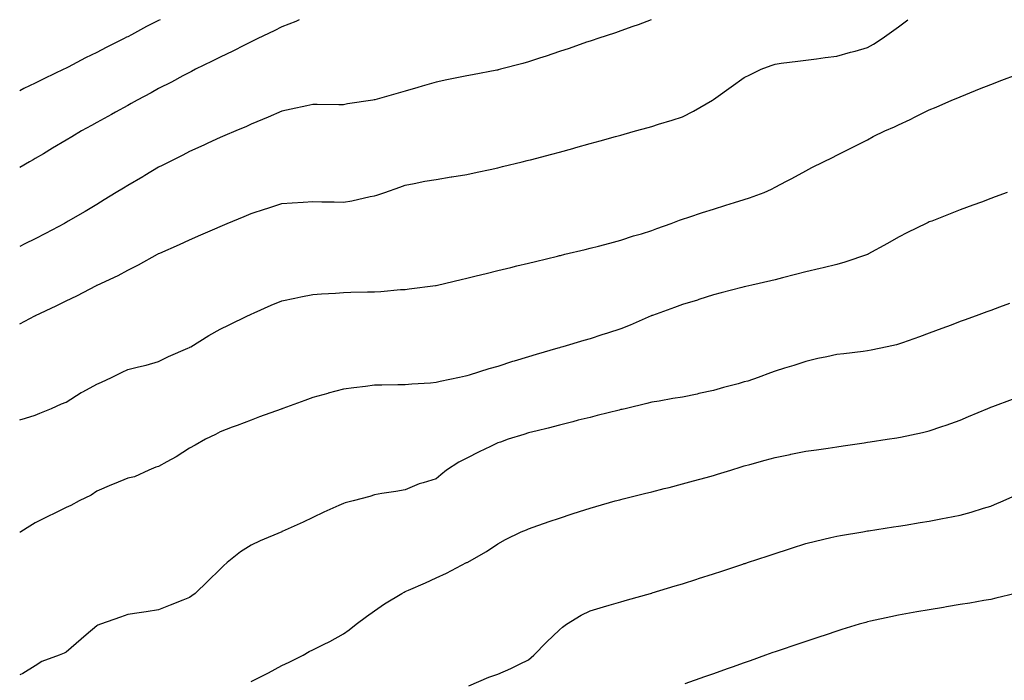
# Model space of a CAD drawing. Units: inches. Extents: x 965843 to 968483, y 7350698 to 7353338.
# Drawn here: x 965843 to 966162, y 7353124 to 7353338 of the extents above; entities that cross this region are included whole.
import ezdxf

# ---------------------------------------------------------------- set-up
doc = ezdxf.new("R2010")
doc.units = ezdxf.units.IN
doc.header["$MEASUREMENT"] = 0
doc.layers.add('Contour_96587350', color=7, linetype='Continuous', true_color=0x5d3c48)

msp = doc.modelspace()

# ---------------------------------------------------------------- linework, layer by layer
at = {"layer": 'Contour_96587350'}
for points in [[(965888.52, 7353338, 3332), (965888.05, 7353337.75, 3332), (965884.17, 7353335.8, 3332), (965879.27, 7353333.14, 3332), (965878.05, 7353332.49, 3332), (965877.67, 7353332.3, 3332), (965876.94, 7353331.92, 3332), (965871, 7353328.97, 3332), (965868.05, 7353327.4, 3332), (965864.37, 7353325.6, 3332), (965858.77, 7353322.64, 3332), (965858.05, 7353322.27, 3332), (965857.82, 7353322.16, 3332), (965857.34, 7353321.92, 3332), (965851.05, 7353318.92, 3332), (965848.05, 7353317.37, 3332), (965844.33, 7353315.64, 3332), (965843, 7353314.97, 3332)], [(965933.7, 7353338, 3331), (965932.54, 7353337.43, 3331), (965928.05, 7353335.67, 3331), (965925.58, 7353334.39, 3331), (965920.22, 7353331.92, 3331), (965918.78, 7353331.19, 3331), (965918.05, 7353330.86, 3331), (965915.89, 7353329.76, 3331), (965912.17, 7353327.8, 3331), (965908.05, 7353325.87, 3331), (965905.43, 7353324.53, 3331), (965900.03, 7353321.92, 3331), (965898.73, 7353321.23, 3331), (965898.05, 7353320.91, 3331), (965895.88, 7353319.75, 3331), (965892.22, 7353317.75, 3331), (965888.05, 7353315.63, 3331), (965885.64, 7353314.33, 3331), (965881.12, 7353311.92, 3331), (965879.17, 7353310.79, 3331), (965878.05, 7353310.17, 3331), (965874.09, 7353307.96, 3331), (965872.76, 7353307.21, 3331), (965868.05, 7353304.63, 3331), (965866.3, 7353303.67, 3331), (965863.06, 7353301.92, 3331), (965859.93, 7353300.03, 3331), (965858.05, 7353298.91, 3331), (965853.67, 7353296.3, 3331), (965850.67, 7353294.53, 3331), (965848.05, 7353293, 3331), (965847.37, 7353292.6, 3331), (965846.16, 7353291.92, 3331), (965843, 7353290.08, 3331)], [(966047.89, 7353338, 3330), (966043.62, 7353336.36, 3330), (966041.93, 7353335.79, 3330), (966038.05, 7353334.41, 3330), (966036.27, 7353333.69, 3330), (966030.57, 7353331.92, 3330), (966028.69, 7353331.28, 3330), (966028.05, 7353331.09, 3330), (966026.81, 7353330.67, 3330), (966021.29, 7353328.68, 3330), (966018.05, 7353327.7, 3330), (966013.79, 7353326.18, 3330), (966011.66, 7353325.53, 3330), (966008.05, 7353324.34, 3330), (966006.17, 7353323.79, 3330), (965998.95, 7353321.92, 3330), (965998.26, 7353321.71, 3330), (965998.05, 7353321.66, 3330), (965997.73, 7353321.6, 3330), (965989.85, 7353320.13, 3330), (965988.05, 7353319.79, 3330), (965985.36, 7353319.23, 3330), (965981.51, 7353318.46, 3330), (965978.05, 7353317.74, 3330), (965973.58, 7353316.39, 3330), (965972.13, 7353316, 3330), (965968.05, 7353314.84, 3330), (965965.75, 7353314.22, 3330), (965958.15, 7353312.02, 3330), (965958.05, 7353311.99, 3330), (965957.99, 7353311.98, 3330), (965957.6, 7353311.92, 3330), (965949.3, 7353310.67, 3330), (965948.05, 7353310.37, 3330), (965946.49, 7353310.36, 3330), (965939.5, 7353310.47, 3330), (965938.05, 7353310.46, 3330), (965936.19, 7353310.06, 3330), (965931.04, 7353308.93, 3330), (965928.05, 7353308.3, 3330), (965923.62, 7353306.35, 3330), (965921.73, 7353305.6, 3330), (965918.05, 7353304.07, 3330), (965916.59, 7353303.39, 3330), (965913.14, 7353301.92, 3330), (965909.58, 7353300.39, 3330), (965908.05, 7353299.74, 3330), (965904.05, 7353297.92, 3330), (965902.68, 7353297.29, 3330), (965898.05, 7353295.24, 3330), (965895.89, 7353294.08, 3330), (965891.6, 7353291.92, 3330), (965889.25, 7353290.72, 3330), (965888.05, 7353290.12, 3330), (965883.64, 7353287.5, 3330), (965882.9, 7353287.07, 3330), (965878.05, 7353284.21, 3330), (965876.63, 7353283.34, 3330), (965874.33, 7353281.92, 3330), (965870.43, 7353279.53, 3330), (965868.05, 7353278.08, 3330), (965864.2, 7353275.77, 3330), (965858.76, 7353272.64, 3330), (965858.05, 7353272.22, 3330), (965857.85, 7353272.11, 3330), (965857.51, 7353271.92, 3330), (965851.33, 7353268.64, 3330), (965848.05, 7353266.97, 3330), (965844.68, 7353265.29, 3330), (965843, 7353264.45, 3330)], [(965843, 7353239.39, 3329), (965847.91, 7353241.92, 3329), (965848, 7353241.96, 3329), (965848.05, 7353241.99, 3329), (965848.18, 7353242.05, 3329), (965854.79, 7353245.18, 3329), (965858.05, 7353246.8, 3329), (965861.58, 7353248.4, 3329), (965867.93, 7353251.81, 3329), (965868.05, 7353251.86, 3329), (965868.09, 7353251.88, 3329), (965868.17, 7353251.92, 3329), (965874.92, 7353255.05, 3329), (965878.05, 7353256.74, 3329), (965881.52, 7353258.45, 3329), (965887.67, 7353261.92, 3329), (965887.91, 7353262.05, 3329), (965888.05, 7353262.13, 3329), (965888.43, 7353262.3, 3329), (965894.84, 7353265.13, 3329), (965898.05, 7353266.65, 3329), (965901.76, 7353268.21, 3329), (965906.31, 7353270.18, 3329), (965908.05, 7353270.93, 3329), (965908.75, 7353271.22, 3329), (965910.34, 7353271.92, 3329), (965915.77, 7353274.19, 3329), (965918.05, 7353275.14, 3329), (965922.77, 7353276.63, 3329), (965923.21, 7353276.77, 3329), (965928.05, 7353278.36, 3329), (965931.38, 7353278.59, 3329), (965934.97, 7353278.84, 3329), (965938.05, 7353279.06, 3329), (965941, 7353278.97, 3329), (965945, 7353278.88, 3329), (965948.05, 7353278.8, 3329), (965950.73, 7353279.24, 3329), (965956.74, 7353280.61, 3329), (965958.05, 7353280.85, 3329), (965958.87, 7353281.1, 3329), (965961.44, 7353281.92, 3329), (965966.31, 7353283.66, 3329), (965968.05, 7353284.32, 3329), (965970.98, 7353284.85, 3329), (965974.38, 7353285.59, 3329), (965978.05, 7353286.21, 3329), (965982.97, 7353286.99, 3329), (965983.15, 7353287.02, 3329), (965988.05, 7353287.78, 3329), (965991.43, 7353288.54, 3329), (965995.56, 7353289.42, 3329), (965998.05, 7353289.98, 3329), (965999.62, 7353290.35, 3329), (966006.02, 7353291.92, 3329), (966007.65, 7353292.32, 3329), (966008.05, 7353292.42, 3329), (966008.73, 7353292.6, 3329), (966015.59, 7353294.38, 3329), (966018.05, 7353295.04, 3329), (966022.38, 7353296.24, 3329), (966023.43, 7353296.53, 3329), (966028.05, 7353297.81, 3329), (966031.26, 7353298.71, 3329), (966036.22, 7353300.1, 3329), (966038.05, 7353300.6, 3329), (966039.08, 7353300.89, 3329), (966042.76, 7353301.92, 3329), (966046.9, 7353303.07, 3329), (966048.05, 7353303.4, 3329), (966050.21, 7353304.08, 3329), (966054.6, 7353305.37, 3329), (966058.05, 7353306.52, 3329), (966061.62, 7353308.34, 3329), (966067.71, 7353311.92, 3329), (966067.92, 7353312.05, 3329), (966068.05, 7353312.13, 3329), (966068.77, 7353312.64, 3329), (966073.79, 7353316.18, 3329), (966078.05, 7353319.26, 3329), (966079.83, 7353320.14, 3329), (966083.53, 7353321.92, 3329), (966086.81, 7353323.16, 3329), (966088.05, 7353323.63, 3329), (966090.04, 7353323.91, 3329), (966095.46, 7353324.51, 3329), (966098.05, 7353324.89, 3329), (966101.43, 7353325.3, 3329), (966104.26, 7353325.71, 3329), (966108.05, 7353326.15, 3329), (966112.51, 7353327.45, 3329), (966113.96, 7353327.83, 3329), (966118.05, 7353328.97, 3329), (966119.92, 7353330.04, 3329), (966122.77, 7353331.92, 3329), (966125.85, 7353334.11, 3329), (966128.05, 7353335.64, 3329), (966131.11, 7353338, 3329)], [(965843, 7353208.22, 3328), (965844.92, 7353208.79, 3328), (965848.05, 7353209.76, 3328), (965849.55, 7353210.42, 3328), (965853.33, 7353211.92, 3328), (965856.6, 7353213.37, 3328), (965858.05, 7353213.98, 3328), (965862.91, 7353217.06, 3328), (965863.45, 7353217.32, 3328), (965868.05, 7353219.75, 3328), (965869.58, 7353220.39, 3328), (965872.78, 7353221.92, 3328), (965876.27, 7353223.69, 3328), (965878.05, 7353224.52, 3328), (965881.55, 7353225.42, 3328), (965884.01, 7353225.97, 3328), (965888.05, 7353227.1, 3328), (965891.24, 7353228.73, 3328), (965897.59, 7353231.46, 3328), (965898.05, 7353231.67, 3328), (965898.21, 7353231.76, 3328), (965898.48, 7353231.92, 3328), (965904.39, 7353235.58, 3328), (965908.05, 7353237.61, 3328), (965910.91, 7353239.06, 3328), (965916.9, 7353241.92, 3328), (965917.67, 7353242.31, 3328), (965918.05, 7353242.5, 3328), (965919.07, 7353242.93, 3328), (965924.57, 7353245.4, 3328), (965928.05, 7353246.77, 3328), (965932.27, 7353247.7, 3328), (965934.22, 7353248.09, 3328), (965938.05, 7353248.9, 3328), (965940.85, 7353249.12, 3328), (965945.46, 7353249.34, 3328), (965948.05, 7353249.53, 3328), (965950.38, 7353249.58, 3328), (965955.82, 7353249.7, 3328), (965958.05, 7353249.75, 3328), (965960.11, 7353249.86, 3328), (965966.57, 7353250.44, 3328), (965968.05, 7353250.52, 3328), (965969.31, 7353250.66, 3328), (965977.92, 7353251.79, 3328), (965978.05, 7353251.81, 3328), (965978.15, 7353251.82, 3328), (965978.55, 7353251.92, 3328), (965986.22, 7353253.74, 3328), (965988.05, 7353254.17, 3328), (965991.03, 7353254.9, 3328), (965994.27, 7353255.7, 3328), (965998.05, 7353256.62, 3328), (966002.31, 7353257.66, 3328), (966004.26, 7353258.13, 3328), (966008.05, 7353259.04, 3328), (966010.36, 7353259.61, 3328), (966017.46, 7353261.33, 3328), (966018.05, 7353261.47, 3328), (966018.4, 7353261.57, 3328), (966019.88, 7353261.92, 3328), (966026.46, 7353263.51, 3328), (966028.05, 7353263.91, 3328), (966030.73, 7353264.6, 3328), (966034.43, 7353265.54, 3328), (966038.05, 7353266.49, 3328), (966042.08, 7353267.89, 3328), (966044.7, 7353268.57, 3328), (966048.05, 7353269.6, 3328), (966049.71, 7353270.26, 3328), (966054.33, 7353271.92, 3328), (966057, 7353272.98, 3328), (966058.05, 7353273.3, 3328), (966060.11, 7353273.99, 3328), (966064.52, 7353275.45, 3328), (966068.05, 7353276.6, 3328), (966072.1, 7353277.86, 3328), (966074.82, 7353278.69, 3328), (966078.05, 7353279.68, 3328), (966079.77, 7353280.2, 3328), (966084.52, 7353281.92, 3328), (966086.92, 7353283.05, 3328), (966088.05, 7353283.66, 3328), (966091.72, 7353285.59, 3328), (966093.48, 7353286.49, 3328), (966098.05, 7353289.03, 3328), (966099.93, 7353290.03, 3328), (966103.71, 7353291.92, 3328), (966106.64, 7353293.32, 3328), (966108.05, 7353294.05, 3328), (966112.4, 7353296.27, 3328), (966113.26, 7353296.71, 3328), (966118.05, 7353299.08, 3328), (966119.88, 7353300.09, 3328), (966123.59, 7353301.92, 3328), (966126.72, 7353303.25, 3328), (966128.05, 7353303.89, 3328), (966131.8, 7353305.67, 3328), (966133.51, 7353306.46, 3328), (966138.05, 7353308.73, 3328), (966140.29, 7353309.68, 3328), (966145.42, 7353311.92, 3328), (966147.3, 7353312.67, 3328), (966148.05, 7353313, 3328), (966149.86, 7353313.72, 3328), (966154.39, 7353315.59, 3328), (966158.05, 7353317.01, 3328), (966161.57, 7353318.41, 3328), (966166.25, 7353320.12, 3328)], [(966163.29, 7353281.92, 3327), (966159.46, 7353280.51, 3327), (966158.05, 7353279.99, 3327), (966154.98, 7353278.86, 3327), (966152.15, 7353277.81, 3327), (966148.05, 7353276.3, 3327), (966138.83, 7353272.7, 3327), (966138.05, 7353272.4, 3327), (966137.73, 7353272.24, 3327), (966137.08, 7353271.92, 3327), (966131.04, 7353268.93, 3327), (966128.05, 7353267.47, 3327), (966124.55, 7353265.42, 3327), (966118.15, 7353261.92, 3327), (966118.08, 7353261.89, 3327), (966118.05, 7353261.87, 3327), (966117.98, 7353261.85, 3327), (966110.66, 7353259.31, 3327), (966108.05, 7353258.57, 3327), (966103.63, 7353257.5, 3327), (966102.71, 7353257.26, 3327), (966098.05, 7353256.19, 3327), (966094.64, 7353255.33, 3327), (966090.4, 7353254.27, 3327), (966088.05, 7353253.68, 3327), (966086.62, 7353253.34, 3327), (966080.5, 7353251.92, 3327), (966078.53, 7353251.44, 3327), (966078.05, 7353251.32, 3327), (966077.22, 7353251.09, 3327), (966070.52, 7353249.45, 3327), (966068.05, 7353248.74, 3327), (966063.34, 7353247.21, 3327), (966062.91, 7353247.05, 3327), (966058.05, 7353245.67, 3327), (966055.36, 7353244.61, 3327), (966048.22, 7353242.08, 3327), (966048.05, 7353242.02, 3327), (966047.98, 7353241.99, 3327), (966047.82, 7353241.92, 3327), (966041.06, 7353238.91, 3327), (966038.05, 7353237.78, 3327), (966033.63, 7353236.35, 3327), (966031.89, 7353235.76, 3327), (966028.05, 7353234.49, 3327), (966026.04, 7353233.93, 3327), (966019.19, 7353231.92, 3327), (966018.3, 7353231.67, 3327), (966018.05, 7353231.6, 3327), (966017.6, 7353231.47, 3327), (966010.58, 7353229.39, 3327), (966008.05, 7353228.66, 3327), (966003.36, 7353227.23, 3327), (966002.88, 7353227.09, 3327), (965998.05, 7353225.55, 3327), (965995.22, 7353224.75, 3327), (965988.79, 7353222.66, 3327), (965988.05, 7353222.44, 3327), (965987.61, 7353222.36, 3327), (965985.65, 7353221.92, 3327), (965979.36, 7353220.61, 3327), (965978.05, 7353220.28, 3327), (965976.24, 7353220.12, 3327), (965970.15, 7353219.82, 3327), (965968.05, 7353219.62, 3327), (965965.69, 7353219.55, 3327), (965960.49, 7353219.48, 3327), (965958.05, 7353219.41, 3327), (965955.17, 7353219.04, 3327), (965951.34, 7353218.63, 3327), (965948.05, 7353218.17, 3327), (965943.11, 7353216.86, 3327), (965942.93, 7353216.8, 3327), (965938.05, 7353215.42, 3327), (965935.47, 7353214.5, 3327), (965928.38, 7353211.92, 3327), (965928.14, 7353211.83, 3327), (965928.05, 7353211.8, 3327), (965927.86, 7353211.73, 3327), (965920.81, 7353209.16, 3327), (965918.05, 7353208.15, 3327), (965913.57, 7353206.4, 3327), (965911.95, 7353205.82, 3327), (965908.05, 7353204.37, 3327), (965906.48, 7353203.49, 3327), (965903.27, 7353201.92, 3327), (965899.93, 7353200.04, 3327), (965898.05, 7353199.02, 3327), (965893.71, 7353196.25, 3327), (965890.71, 7353194.57, 3327), (965888.05, 7353193.04, 3327), (965887.15, 7353192.82, 3327), (965884.9, 7353191.92, 3327), (965880.2, 7353189.77, 3327), (965878.05, 7353189.25, 3327), (965873.6, 7353187.47, 3327), (965872.8, 7353187.17, 3327), (965868.05, 7353185.05, 3327), (965866.17, 7353183.8, 3327), (965862.33, 7353181.92, 3327), (965859.56, 7353180.4, 3327), (965858.05, 7353179.83, 3327), (965853.8, 7353177.67, 3327), (965852.81, 7353177.16, 3327), (965848.05, 7353174.77, 3327), (965846.29, 7353173.68, 3327), (965843.38, 7353171.92, 3327), (965843, 7353171.66, 3327)], [(966164.06, 7353245.91, 3326), (966160.86, 7353244.73, 3326), (966158.05, 7353243.69, 3326), (966156.75, 7353243.22, 3326), (966153.25, 7353241.92, 3326), (966149.41, 7353240.56, 3326), (966148.05, 7353240.07, 3326), (966145.1, 7353238.97, 3326), (966142.11, 7353237.86, 3326), (966138.05, 7353236.31, 3326), (966134.88, 7353235.1, 3326), (966129.36, 7353233.23, 3326), (966128.05, 7353232.76, 3326), (966127.39, 7353232.58, 3326), (966124.34, 7353231.92, 3326), (966119.15, 7353230.81, 3326), (966118.05, 7353230.6, 3326), (966116.56, 7353230.42, 3326), (966110.3, 7353229.67, 3326), (966108.05, 7353229.42, 3326), (966104.82, 7353228.68, 3326), (966101.89, 7353228.08, 3326), (966098.05, 7353227.17, 3326), (966094.17, 7353225.8, 3326), (966091.09, 7353224.96, 3326), (966088.05, 7353224.01, 3326), (966086.5, 7353223.48, 3326), (966082.56, 7353221.92, 3326), (966079.18, 7353220.79, 3326), (966078.05, 7353220.51, 3326), (966076.08, 7353219.95, 3326), (966071.28, 7353218.69, 3326), (966068.05, 7353217.72, 3326), (966063.26, 7353216.71, 3326), (966062.72, 7353216.59, 3326), (966058.05, 7353215.58, 3326), (966054.83, 7353215.14, 3326), (966050.41, 7353214.29, 3326), (966048.05, 7353213.92, 3326), (966046.47, 7353213.5, 3326), (966039.81, 7353211.92, 3326), (966038.38, 7353211.59, 3326), (966038.05, 7353211.52, 3326), (966037.51, 7353211.38, 3326), (966030.34, 7353209.63, 3326), (966028.05, 7353209.03, 3326), (966024.19, 7353208.06, 3326), (966022.39, 7353207.58, 3326), (966018.05, 7353206.52, 3326), (966014.41, 7353205.56, 3326), (966010.81, 7353204.68, 3326), (966008.05, 7353203.97, 3326), (966006.5, 7353203.48, 3326), (966001.45, 7353201.92, 3326), (965998.94, 7353201.03, 3326), (965998.05, 7353200.72, 3326), (965995.73, 7353199.6, 3326), (965992.07, 7353197.89, 3326), (965988.05, 7353195.82, 3326), (965985.43, 7353194.54, 3326), (965981.45, 7353191.92, 3326), (965979.61, 7353190.36, 3326), (965978.05, 7353189.12, 3326), (965973.89, 7353187.76, 3326), (965972.53, 7353187.43, 3326), (965968.05, 7353185.52, 3326), (965965.02, 7353184.94, 3326), (965960.42, 7353184.29, 3326), (965958.05, 7353183.88, 3326), (965956.6, 7353183.37, 3326), (965951.19, 7353181.92, 3326), (965948.63, 7353181.34, 3326), (965948.05, 7353181.11, 3326), (965946.57, 7353180.43, 3326), (965941.71, 7353178.26, 3326), (965938.05, 7353176.56, 3326), (965934.91, 7353175.07, 3326), (965928.11, 7353171.98, 3326), (965928.05, 7353171.95, 3326), (965928.03, 7353171.94, 3326), (965927.98, 7353171.92, 3326), (965920.99, 7353168.98, 3326), (965918.05, 7353167.59, 3326), (965914.6, 7353165.36, 3326), (965910.33, 7353161.92, 3326), (965909.12, 7353160.84, 3326), (965908.05, 7353159.81, 3326), (965904.08, 7353155.9, 3326), (965899.95, 7353151.92, 3326), (965898.84, 7353151.13, 3326), (965898.05, 7353150.64, 3326), (965895.9, 7353149.77, 3326), (965891.84, 7353148.13, 3326), (965888.05, 7353146.63, 3326), (965883.99, 7353145.98, 3326), (965881.76, 7353145.64, 3326), (965878.05, 7353145.05, 3326), (965875.73, 7353144.25, 3326), (965869.22, 7353141.92, 3326), (965868.4, 7353141.57, 3326), (965868.05, 7353141.44, 3326), (965864.56, 7353138.44, 3326), (965862.94, 7353137.03, 3326), (965858.05, 7353132.88, 3326), (965857.45, 7353132.52, 3326), (965855.77, 7353131.92, 3326), (965850.16, 7353129.82, 3326), (965848.05, 7353128.39, 3326), (965843.97, 7353126, 3326), (965843, 7353125.56, 3326)], [(965918.05, 7353123.3, 3325), (965920.9, 7353124.77, 3325), (965923.75, 7353126.21, 3325), (965928.05, 7353128.57, 3325), (965930.37, 7353129.6, 3325), (965934.92, 7353131.92, 3325), (965936.93, 7353133.04, 3325), (965938.05, 7353133.65, 3325), (965941.51, 7353135.38, 3325), (965943.61, 7353136.37, 3325), (965948.05, 7353138.84, 3325), (965949.83, 7353140.14, 3325), (965952.1, 7353141.92, 3325), (965955.49, 7353144.48, 3325), (965958.05, 7353146.31, 3325), (965961.38, 7353148.59, 3325), (965966.95, 7353151.92, 3325), (965967.68, 7353152.29, 3325), (965968.05, 7353152.49, 3325), (965969.07, 7353152.94, 3325), (965974.65, 7353155.32, 3325), (965978.05, 7353156.93, 3325), (965981.46, 7353158.51, 3325), (965987.99, 7353161.92, 3325), (965988.05, 7353161.95, 3325), (965988.12, 7353161.98, 3325), (965994.44, 7353165.54, 3325), (965998.05, 7353167.96, 3325), (966000.54, 7353169.43, 3325), (966005.72, 7353171.92, 3325), (966007.38, 7353172.59, 3325), (966008.05, 7353172.91, 3325), (966009.55, 7353173.42, 3325), (966014.76, 7353175.21, 3325), (966018.05, 7353176.33, 3325), (966022.26, 7353177.71, 3325), (966024.61, 7353178.48, 3325), (966028.05, 7353179.61, 3325), (966029.85, 7353180.13, 3325), (966036.2, 7353181.92, 3325), (966037.66, 7353182.31, 3325), (966038.05, 7353182.42, 3325), (966038.71, 7353182.58, 3325), (966045.69, 7353184.28, 3325), (966048.05, 7353184.88, 3325), (966052.02, 7353185.9, 3325), (966053.67, 7353186.31, 3325), (966058.05, 7353187.45, 3325), (966061.54, 7353188.43, 3325), (966065.68, 7353189.54, 3325), (966068.05, 7353190.2, 3325), (966069.35, 7353190.62, 3325), (966073.63, 7353191.92, 3325), (966077.03, 7353192.94, 3325), (966078.05, 7353193.26, 3325), (966079.89, 7353193.75, 3325), (966084.8, 7353195.17, 3325), (966088.05, 7353196.02, 3325), (966092.95, 7353197.02, 3325), (966093.19, 7353197.06, 3325), (966098.05, 7353198.01, 3325), (966101.45, 7353198.52, 3325), (966105.21, 7353199.08, 3325), (966108.05, 7353199.51, 3325), (966110.16, 7353199.81, 3325), (966116.93, 7353200.8, 3325), (966118.05, 7353200.96, 3325), (966118.88, 7353201.09, 3325), (966124.41, 7353201.92, 3325), (966127.57, 7353202.4, 3325), (966128.05, 7353202.47, 3325), (966128.76, 7353202.63, 3325), (966135.86, 7353204.11, 3325), (966138.05, 7353204.63, 3325), (966142.17, 7353206.04, 3325), (966143.5, 7353206.48, 3325), (966148.05, 7353208.09, 3325), (966150.73, 7353209.25, 3325), (966157.03, 7353211.92, 3325), (966157.76, 7353212.21, 3325), (966158.05, 7353212.32, 3325), (966158.67, 7353212.54, 3325), (966165.07, 7353214.9, 3325)], [(965988.72, 7353121.92, 3324), (965995.23, 7353124.74, 3324), (965998.05, 7353125.77, 3324), (966002.36, 7353127.62, 3324), (966005.14, 7353129.01, 3324), (966008.05, 7353130.39, 3324), (966008.89, 7353131.09, 3324), (966009.77, 7353131.92, 3324), (966013.88, 7353136.09, 3324), (966018.05, 7353140.11, 3324), (966019.03, 7353140.94, 3324), (966020.36, 7353141.92, 3324), (966025.08, 7353144.88, 3324), (966028.05, 7353146.24, 3324), (966032.42, 7353147.55, 3324), (966034.21, 7353148.08, 3324), (966038.05, 7353149.24, 3324), (966040.13, 7353149.84, 3324), (966047.65, 7353151.92, 3324), (966048.05, 7353152.03, 3324), (966048.21, 7353152.08, 3324), (966055.64, 7353154.33, 3324), (966058.05, 7353155.03, 3324), (966062.68, 7353156.55, 3324), (966063.24, 7353156.73, 3324), (966068.05, 7353158.28, 3324), (966070.77, 7353159.19, 3324), (966077.55, 7353161.42, 3324), (966078.05, 7353161.59, 3324), (966078.3, 7353161.67, 3324), (966079.05, 7353161.92, 3324), (966085.8, 7353164.16, 3324), (966088.05, 7353164.91, 3324), (966092.43, 7353166.31, 3324), (966093.36, 7353166.61, 3324), (966098.05, 7353168.07, 3324), (966101.12, 7353168.85, 3324), (966106.17, 7353170.04, 3324), (966108.05, 7353170.5, 3324), (966109.24, 7353170.73, 3324), (966116.45, 7353171.92, 3324), (966118.05, 7353172.18, 3324), (966118.35, 7353172.23, 3324), (966126.5, 7353173.47, 3324), (966128.05, 7353173.7, 3324), (966130.19, 7353174.06, 3324), (966135.09, 7353174.88, 3324), (966138.05, 7353175.38, 3324), (966142.31, 7353176.18, 3324), (966143.57, 7353176.4, 3324), (966148.05, 7353177.27, 3324), (966151.68, 7353178.28, 3324), (966155.67, 7353179.53, 3324), (966158.05, 7353180.24, 3324), (966159.25, 7353180.72, 3324), (966161.98, 7353181.92, 3324), (966166.17, 7353183.81, 3324)], [(966166.01, 7353151.92, 3323), (966159.63, 7353150.33, 3323), (966158.05, 7353149.96, 3323), (966155.71, 7353149.57, 3323), (966151.17, 7353148.8, 3323), (966148.05, 7353148.28, 3323), (966143.67, 7353147.54, 3323), (966142.62, 7353147.35, 3323), (966138.05, 7353146.59, 3323), (966134.07, 7353145.9, 3323), (966131.61, 7353145.48, 3323), (966128.05, 7353144.87, 3323), (966125.59, 7353144.38, 3323), (966119.03, 7353142.89, 3323), (966118.05, 7353142.69, 3323), (966117.44, 7353142.53, 3323), (966115.27, 7353141.92, 3323), (966109.74, 7353140.24, 3323), (966108.05, 7353139.66, 3323), (966104.66, 7353138.53, 3323), (966102.27, 7353137.7, 3323), (966098.05, 7353136.35, 3323), (966094.75, 7353135.23, 3323), (966089.65, 7353133.52, 3323), (966088.05, 7353132.99, 3323), (966087.26, 7353132.72, 3323), (966084.89, 7353131.92, 3323), (966079.92, 7353130.05, 3323), (966078.05, 7353129.41, 3323), (966074.14, 7353128.01, 3323), (966072.54, 7353127.43, 3323), (966068.05, 7353125.85, 3323), (966065.15, 7353124.82, 3323), (966058.74, 7353122.62, 3323)]]:
    msp.add_polyline3d(points, dxfattribs=at)

doc.saveas('drawing.dxf')
